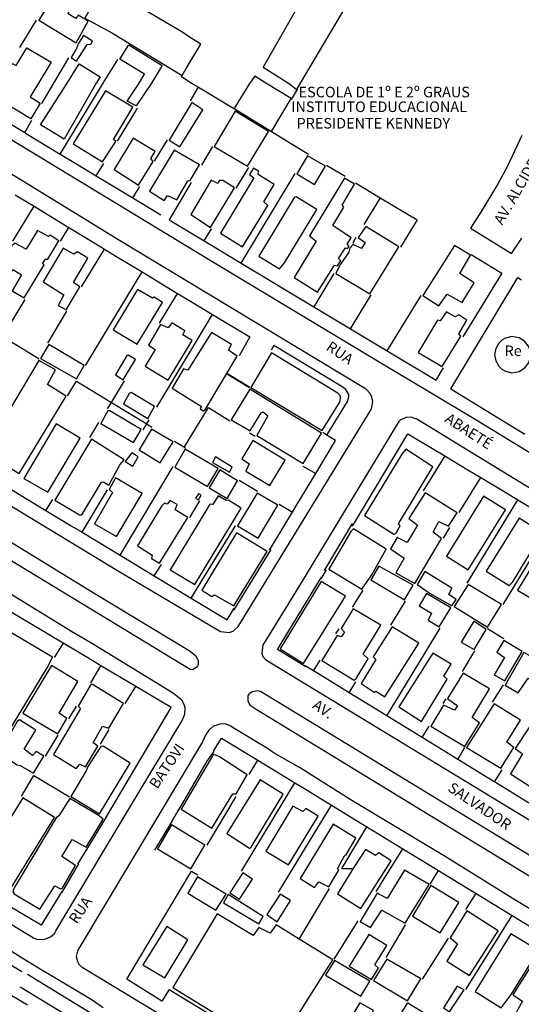
# Model space of a CAD drawing. Units: millimetres. Extents: x 182719 to 7800664, y 539437 to 1685375.
# Drawn here: x 187723 to 187842, y 1680168 to 1680401 of the extents above; entities that cross this region are included whole.
import ezdxf
from ezdxf.enums import TextEntityAlignment as Align

# ---------------------------------------------------------------- set-up
doc = ezdxf.new("R2010")
doc.units = ezdxf.units.MM
doc.header["$LTSCALE"] = 5
doc.header["$MEASUREMENT"] = 0
for name, color, linetype in [('V-CANAL', 111, 'Continuous'), ('V-CANTEIRO', 7, 'Continuous'), ('V-EDIFICACAO', 7, 'Continuous'), ('V-EDIFICACAO_IDENTIFICADA', 2, 'Continuous'), ('V-LOTE', 1, 'Continuous'), ('V-NOME_DOS_LOGRADOUROS', 2, 'Continuous'), ('V-QUADRA', 40, 'Continuous'), ('V-TESTADA', 4, 'Continuous')]:
    doc.layers.add(name, color=color, linetype=linetype)
doc.styles.get("Standard").update_dxf_attribs({"font": 'ARIAL.TTF'})

msp = doc.modelspace()

# ---------------------------------------------------------------- linework, layer by layer
at = {"layer": 'V-CANAL'}
for points in [[(187723.47, 1680175.56), (187614.99, 1680241.41), (187614.1, 1680239.89)], [(187799.58, 1680128.88), (187759.61, 1680153.61), (187724.86, 1680174.88)], [(187723.14, 1680172.03), (187763.99, 1680147.15), (187797.97, 1680126.22)]]:
    msp.add_lwpolyline(points, dxfattribs=at)
at = {"layer": 'V-CANTEIRO'}
for points in [[(187765.05, 1680249.5), (187765.18, 1680249.24), (187765.17, 1680248.46), (187765.17, 1680248.14), (187764.95, 1680247.73), (187763.93, 1680247), (187763.43, 1680247.06), (187763.32, 1680247.07), (187711.82, 1680278.3), (187655.68, 1680312.69), (187655.2, 1680313.18), (187655.05, 1680313.52), (187654.95, 1680313.75), (187655.1, 1680315.27), (187655.11, 1680315.36), (187655.91, 1680316.05), (187656.9, 1680316.26), (187658.27, 1680315.71), (187741.02, 1680264.88), (187763.1, 1680251.58), (187764.59, 1680250.4)], [(187900.81, 1680168.23), (187901.86, 1680167.47), (187902.02, 1680166.03), (187901.7, 1680165.37), (187901.4, 1680164.77), (187900, 1680164.11), (187898.93, 1680164.34), (187898.23, 1680164.77), (187778.89, 1680237.63), (187777.53, 1680238.59), (187777.09, 1680239.45), (187776.99, 1680239.64), (187777.03, 1680240.83), (187777.31, 1680241.32), (187777.4, 1680241.49), (187777.93, 1680241.9), (187778.34, 1680241.96), (187779.34, 1680242.09), (187779.95, 1680241.91), (187900.76, 1680168.26)]]:
    msp.add_lwpolyline(points, close=True, dxfattribs=at)
for points in [[(187742.74, 1680167.05), (187740.14, 1680168.81), (187734.58, 1680172.14), (187729.54, 1680175.16), (187728.09, 1680176.03), (187723.34, 1680178.97), (187715.79, 1680183.65)], [(187719.19, 1680171.1), (187724.83, 1680167.71)]]:
    msp.add_lwpolyline(points, dxfattribs=at)
at = {"layer": 'V-EDIFICACAO'}
for points in [[(187734.44, 1680402.21), (187734.78, 1680403.24), (187730.5, 1680405.59), (187727.5, 1680400.7), (187736.35, 1680395.36), (187739.2, 1680400.46), (187736.84, 1680401.9), (187736.23, 1680401.12), (187734.44, 1680402.21)], [(187736.54, 1680394.13), (187735.14, 1680391.85), (187736.46, 1680390.97), (187738.92, 1680394.97), (187739.79, 1680394.99), (187740.22, 1680395.76), (187738.06, 1680397.1), (187736.82, 1680395.13), (187736.54, 1680394.13)], [(187727.43, 1680385.76), (187725.45, 1680382.57), (187727.81, 1680381.07), (187725.59, 1680377.32), (187716.54, 1680382.78), (187718.41, 1680385.75), (187721.31, 1680390.48), (187722.13, 1680390.01), (187724.69, 1680394.15), (187730.41, 1680390.73)], [(187754.16, 1680385.79), (187750.54, 1680380.44), (187748.41, 1680381.57), (187751.22, 1680385.79), (187752.54, 1680387.96), (187746.68, 1680391.51), (187748.77, 1680394.84), (187756.69, 1680389.95)], [(187741.1, 1680385.78), (187733.51, 1680372.54), (187727.9, 1680375.94), (187734.2, 1680385.77), (187737.08, 1680390.33), (187742.01, 1680387.28)], [(187742.61, 1680367.15), (187745.7, 1680372.02), (187745.21, 1680372.48), (187749.74, 1680380.14), (187743.32, 1680383.97), (187735.63, 1680371.47), (187741.52, 1680367.81)], [(187758.32, 1680372.3), (187760.83, 1680370.72), (187766.31, 1680379.5), (187763.69, 1680381.22), (187758.32, 1680372.3)], [(187773.96, 1680379.16), (187768.98, 1680370.83), (187776.83, 1680366.15), (187781.86, 1680374.39), (187773.96, 1680379.16)], [(187749.81, 1680372.81), (187745.3, 1680365.34), (187751.08, 1680361.68), (187754.53, 1680367.29), (187753.97, 1680367.97), (187755, 1680369.64), (187749.81, 1680372.81)], [(187759.52, 1680369.92), (187753.68, 1680360.27), (187757.14, 1680358.06), (187757.98, 1680359.22), (187760.12, 1680358.16), (187762.79, 1680362.65), (187763.32, 1680362.79), (187765.51, 1680366.47), (187759.52, 1680369.92)], [(187791.04, 1680368.62), (187788.5, 1680364.34), (187792.7, 1680361.83), (187795.29, 1680366.13), (187791.04, 1680368.62)], [(187770.47, 1680350.31), (187775.68, 1680347.11), (187781.7, 1680356.82), (187780.76, 1680357.75), (187783.19, 1680361.83), (187779.39, 1680364.22), (187779.48, 1680364.97), (187778.25, 1680365.67), (187777.36, 1680364.19), (187778.37, 1680363.37), (187770.47, 1680350.31)], [(187763.43, 1680354.72), (187768.08, 1680351.68), (187773.76, 1680361.03), (187771, 1680362.74), (187770.28, 1680362.74), (187769.81, 1680362.09), (187768.26, 1680362.87), (187763.43, 1680354.72)], [(187791.55, 1680349.66), (187793.13, 1680348.44), (187787.87, 1680339.8), (187793.43, 1680336.37), (187797.45, 1680342.77), (187798.16, 1680342.6), (187798.9, 1680343.76), (187798.41, 1680344.29), (187800, 1680346.81), (187800.55, 1680346.66), (187800.87, 1680347.17), (187800.47, 1680347.72), (187801.35, 1680349.22), (187797.01, 1680352.1), (187799.67, 1680356.47), (187799.23, 1680356.92), (187802.14, 1680361.93), (187799.8, 1680363.32), (187791.55, 1680349.66)], [(187788.41, 1680358.92), (187788, 1680358.84), (187779.55, 1680344.87), (187784.47, 1680341.84), (187785.64, 1680343.3), (187793.25, 1680355.87), (187788.41, 1680358.92)], [(187721.81, 1680347.96), (187721.08, 1680347.22), (187711.08, 1680330.97), (187713.65, 1680329.3), (187721.38, 1680341.73), (187723.42, 1680340.45), (187721.24, 1680336.66), (187724.09, 1680335), (187728.75, 1680342.81), (187728.41, 1680343.15), (187729.06, 1680344.14), (187729.61, 1680344.12), (187732.25, 1680348.47), (187730.18, 1680349.86), (187729.84, 1680349.52), (187727.24, 1680350.94), (187724.52, 1680346.48), (187721.81, 1680347.96)], [(187803.85, 1680346.65), (187801.83, 1680347.6), (187801.04, 1680346.72), (187800.81, 1680345.84), (187798.69, 1680342.72), (187797.77, 1680340.74), (187805.81, 1680335.93), (187812.68, 1680347.1), (187804.83, 1680351.92), (187803.01, 1680349.31), (187804.71, 1680348.08), (187803.85, 1680346.65)], [(187733.25, 1680346.75), (187728.51, 1680338.8), (187733.45, 1680335.75), (187732.07, 1680333.23), (187733.96, 1680332.19), (187737.23, 1680337.58), (187735.68, 1680338.61), (187739.13, 1680344.37), (187736.66, 1680345.86), (187735.81, 1680345.3), (187733.25, 1680346.75)], [(187818.34, 1680335.56), (187822.12, 1680333.11), (187824.1, 1680335.86), (187827.59, 1680333.87), (187830.46, 1680338.57), (187827.07, 1680340.74), (187829.57, 1680345.06), (187825.78, 1680347.41), (187818.34, 1680335.56)], [(187745.11, 1680327.44), (187750.81, 1680324.06), (187756.78, 1680333.89), (187754.78, 1680335.16), (187754.39, 1680334.89), (187750.86, 1680337), (187745.11, 1680327.44)], [(187822.4, 1680329.55), (187821.8, 1680329.7), (187817.2, 1680322.06), (187822.88, 1680318.72), (187827.35, 1680325.95), (187826.82, 1680326.46), (187828.77, 1680329.76), (187826.84, 1680331), (187826.01, 1680330.5), (187823.96, 1680331.67), (187822.4, 1680329.55)], [(187756.26, 1680328.69), (187753.49, 1680323.78), (187755, 1680322.79), (187752.63, 1680318.8), (187758.12, 1680315.55), (187763.8, 1680324.88), (187761.61, 1680326.26), (187762.02, 1680327.23), (187758.97, 1680329.06), (187758.12, 1680327.93), (187756.26, 1680328.69)], [(187762.78, 1680317.88), (187761.74, 1680318.17), (187759.05, 1680313.64), (187765.99, 1680309.33), (187765.68, 1680308.73), (187766.45, 1680308.25), (187766.94, 1680308.63), (187774.43, 1680321.24), (187772.38, 1680322.61), (187773.1, 1680323.97), (187768.36, 1680326.84), (187762.78, 1680317.88)], [(187843.82, 1680321.56), (187843.71, 1680322.53), (187843.33, 1680323.55), (187842.43, 1680324.71), (187841.13, 1680325.53), (187839.39, 1680325.83), (187837.84, 1680325.47), (187837.02, 1680325), (187836.26, 1680324.29), (187835.55, 1680323.05), (187835.28, 1680321.56), (187835.55, 1680320.07), (187836.26, 1680318.83), (187837.02, 1680318.12), (187837.84, 1680317.65), (187839.39, 1680317.29), (187841.13, 1680317.59), (187842.43, 1680318.41), (187843.33, 1680319.57), (187843.71, 1680320.59), (187843.82, 1680321.56)], [(187729.86, 1680323.96), (187727.95, 1680320.69), (187736.39, 1680315.81), (187738.27, 1680319), (187729.86, 1680323.96)], [(187782.54, 1680322.02), (187777.65, 1680313.81), (187794.55, 1680303.59), (187798.81, 1680310.44), (187798.87, 1680311.73), (187798.24, 1680312.43), (187782.54, 1680322.02)], [(187727.53, 1680320.18), (187714.61, 1680298.55), (187722.89, 1680293.43), (187733.99, 1680311.75), (187729.56, 1680314.47), (187731.48, 1680317.99), (187727.53, 1680320.18)], [(187748.67, 1680321.46), (187748.32, 1680321.38), (187745.62, 1680316.8), (187747.44, 1680315.62), (187750.4, 1680320.38), (187748.67, 1680321.46)], [(187777.38, 1680313.39), (187773.01, 1680306.17), (187777.47, 1680303.52), (187780.06, 1680307.77), (187780.53, 1680308.05), (187781.7, 1680307.09), (187779.04, 1680302.44), (187790.04, 1680295.78), (187794.4, 1680302.97), (187777.38, 1680313.39)], [(187749.36, 1680312.6), (187748.92, 1680312.37), (187747.52, 1680309.91), (187753.32, 1680306.49), (187754.88, 1680309.28), (187749.36, 1680312.6)], [(187744.32, 1680308.29), (187743.87, 1680308.24), (187742.21, 1680305.25), (187749.93, 1680300.77), (187751.7, 1680303.83), (187744.32, 1680308.29)], [(187723.97, 1680292.27), (187729.63, 1680288.99), (187737.26, 1680301.83), (187731.64, 1680305.2), (187723.97, 1680292.27)], [(187754.2, 1680303.96), (187751.27, 1680299.03), (187756.2, 1680295.94), (187759.26, 1680300.95), (187754.2, 1680303.96)], [(187739.96, 1680301.55), (187731.3, 1680287.14), (187737.12, 1680283.68), (187737.71, 1680283.66), (187742.32, 1680291.39), (187742.82, 1680291.45), (187744.11, 1680290.71), (187746.7, 1680295.48), (187747.7, 1680296.71), (187739.96, 1680301.55)], [(187778.13, 1680301.24), (187775.55, 1680296.9), (187777.26, 1680295.75), (187776.5, 1680294), (187782.18, 1680290.6), (187785.79, 1680296.56), (187778.13, 1680301.24)], [(187762.14, 1680299.2), (187759.65, 1680294.95), (187767.37, 1680290.35), (187769.96, 1680294.63), (187762.14, 1680299.2)], [(187813.36, 1680298.04), (187804.5, 1680283.51), (187811.45, 1680279.08), (187811.92, 1680279.27), (187812.97, 1680281.07), (187812.6, 1680281.54), (187820.68, 1680295.05), (187814.32, 1680299.17), (187813.36, 1680298.04)], [(187747.97, 1680296.25), (187749.77, 1680295.18), (187751.04, 1680297.38), (187749.48, 1680298.37), (187747.97, 1680296.25)], [(187769.3, 1680297.36), (187768.57, 1680296.07), (187772.58, 1680293.73), (187773.26, 1680294.94), (187769.3, 1680297.36)], [(187770.31, 1680294.31), (187767.81, 1680290.07), (187772.08, 1680287.56), (187774.53, 1680291.7), (187770.31, 1680294.31)], [(187745.68, 1680292.43), (187744.16, 1680289.66), (187744.94, 1680288.92), (187740.67, 1680281.57), (187745.87, 1680278.5), (187751.99, 1680288.72), (187745.68, 1680292.43)], [(187757.27, 1680286.42), (187756.54, 1680285.71), (187750.89, 1680276.33), (187754.31, 1680274.15), (187754.15, 1680273.35), (187756.06, 1680272.22), (187762.75, 1680283.05), (187759.78, 1680284.86), (187760.24, 1680286.12), (187758.58, 1680287.07), (187757.85, 1680286.16), (187757.27, 1680286.42)], [(187758.6, 1680270.69), (187764.38, 1680267.15), (187775.35, 1680285.21), (187772.4, 1680287.13), (187771.84, 1680287.08), (187769.94, 1680288.15), (187768.64, 1680286.11), (187767.97, 1680286.21), (187758.6, 1680270.69)], [(187764.57, 1680287.63), (187765.29, 1680287.24), (187765.89, 1680288.28), (187765.31, 1680288.66), (187764.57, 1680287.63)], [(187774.5, 1680281.04), (187779.37, 1680278.16), (187784.02, 1680285.93), (187779.12, 1680288.79), (187774.5, 1680281.04)], [(187814.98, 1680282.81), (187817.09, 1680281.25), (187814.63, 1680277.11), (187812.29, 1680278.28), (187810.66, 1680275.63), (187813.92, 1680273.39), (187811.96, 1680269.97), (187816.42, 1680267.45), (187822.74, 1680278.07), (187820.78, 1680279.58), (187822.12, 1680282.05), (187824.43, 1680280.99), (187826.43, 1680284.16), (187818.87, 1680288.88), (187814.98, 1680282.81)], [(187823.96, 1680273.89), (187829.05, 1680270.64), (187837.88, 1680284.83), (187832.69, 1680288.09), (187823.96, 1680273.89)], [(187833.29, 1680270.37), (187838.75, 1680266.96), (187839.57, 1680267.79), (187846.64, 1680279.43), (187841.14, 1680282.88), (187833.29, 1680270.37)], [(187801.93, 1680280.32), (187801.3, 1680279.71), (187796.12, 1680270.84), (187803.91, 1680266.1), (187806.24, 1680269.43), (187809.63, 1680275.55), (187801.93, 1680280.32)], [(187766.03, 1680265.81), (187768.45, 1680264.35), (187769.06, 1680264.76), (187773.64, 1680262.13), (187781.48, 1680275.01), (187774.27, 1680279.39), (187766.03, 1680265.81)], [(187840.69, 1680265.82), (187846.13, 1680262.58), (187853.66, 1680274.88), (187848.18, 1680278.12), (187840.69, 1680265.82)], [(187807.96, 1680271.52), (187806.06, 1680268.29), (187813.97, 1680263.53), (187816.05, 1680267.04), (187807.96, 1680271.52)], [(187818.8, 1680270.22), (187816.98, 1680267.21), (187820.03, 1680265.08), (187825.21, 1680262.13), (187826.17, 1680263.66), (187824.47, 1680264.84), (187825.22, 1680266.28), (187818.8, 1680270.22)], [(187794.32, 1680267.9), (187784.6, 1680251.96), (187790.12, 1680248.51), (187800.05, 1680264.45), (187794.32, 1680267.9)], [(187829.05, 1680267.15), (187825.7, 1680261.96), (187833.65, 1680257.05), (187836.96, 1680262.46), (187829.05, 1680267.15)], [(187819.23, 1680265.07), (187817.48, 1680262.15), (187820.36, 1680260.38), (187819.55, 1680258.74), (187822.19, 1680257.18), (187824.96, 1680261.65), (187819.23, 1680265.07)], [(187801.87, 1680261.39), (187799.01, 1680256.75), (187799.82, 1680255.94), (187799.05, 1680254.8), (187798.03, 1680255.11), (187794.41, 1680249.23), (187802.09, 1680244.58), (187802.59, 1680244.96), (187805.41, 1680249.59), (187804.19, 1680250.73), (187808.4, 1680257.59), (187801.87, 1680261.39)], [(187695.12, 1680227.67), (187711.55, 1680217.82), (187729.74, 1680247.88), (187730.72, 1680250), (187714.28, 1680259.72), (187695.12, 1680227.67)], [(187806.6, 1680250.08), (187807.25, 1680249.4), (187803.77, 1680243.73), (187806.8, 1680241.72), (187807.21, 1680241.93), (187809.37, 1680240.64), (187817.35, 1680253.34), (187811.05, 1680257.17), (187806.6, 1680250.08)], [(187827.39, 1680253.57), (187830.43, 1680251.78), (187833.34, 1680256.57), (187830.35, 1680258.47), (187827.39, 1680253.57)], [(187837.46, 1680253.9), (187835.8, 1680251.16), (187837.66, 1680249.89), (187835.2, 1680245.82), (187837.68, 1680244.36), (187841.85, 1680251.3), (187837.46, 1680253.9)], [(187812.66, 1680238.21), (187818, 1680234.8), (187824.11, 1680244.78), (187823.26, 1680245.48), (187825, 1680248.32), (187820.7, 1680250.95), (187812.66, 1680238.21)], [(187842.21, 1680251.13), (187837.8, 1680243.38), (187840.86, 1680241.56), (187843.21, 1680245.01), (187845.03, 1680243.86), (187844.75, 1680243.02), (187847.5, 1680241.5), (187850.42, 1680246.41), (187842.21, 1680251.13)], [(187723.72, 1680236.78), (187731.98, 1680231.88), (187734.12, 1680235.44), (187732.29, 1680236.78), (187736.78, 1680244.22), (187730.49, 1680248.03), (187723.72, 1680236.78)], [(187823.23, 1680238.6), (187820.25, 1680233.64), (187828.26, 1680228.83), (187831.69, 1680234.42), (187829.99, 1680235.73), (187834.11, 1680242.53), (187827.9, 1680246.19), (187824.18, 1680240.18), (187826.49, 1680238.48), (187825.82, 1680237.47), (187823.23, 1680238.6)], [(187739.84, 1680243.49), (187736.79, 1680238.39), (187737.39, 1680237.87), (187730.95, 1680226.99), (187736.36, 1680223.66), (187737.25, 1680224.67), (187738.59, 1680224.07), (187741.51, 1680228.96), (187740.34, 1680229.73), (187742.6, 1680233.68), (187744.05, 1680233.21), (187747.55, 1680239.06), (187740.21, 1680243.52), (187739.84, 1680243.49)], [(187846.08, 1680235.57), (187847.79, 1680234.28), (187846.52, 1680232.17), (187846.08, 1680232.07), (187843.52, 1680233.52), (187840.15, 1680228.37), (187841.92, 1680227.12), (187839.07, 1680222.35), (187844.85, 1680218.68), (187845.31, 1680218.99), (187850.24, 1680226.98), (187850.67, 1680226.83), (187852.49, 1680229.7), (187851.86, 1680230.47), (187857.12, 1680238.83), (187850.7, 1680242.79), (187846.08, 1680235.57)], [(187835.19, 1680238.92), (187828.66, 1680228.58), (187836.79, 1680223.69), (187839.82, 1680228.64), (187838.21, 1680229.86), (187841.41, 1680235.11), (187835.19, 1680238.92)], [(187722.42, 1680234.75), (187718.04, 1680227.25), (187722.38, 1680224.52), (187723.14, 1680224.38), (187726.28, 1680222.58), (187728.69, 1680226.6), (187726.91, 1680227.68), (187726.04, 1680226.71), (187724.07, 1680228.22), (187726.79, 1680232.75), (187722.95, 1680235.14), (187722.42, 1680234.75)], [(187742.16, 1680228.85), (187739.08, 1680224.13), (187738.75, 1680223.12), (187735.1, 1680217.05), (187741.85, 1680212.93), (187749.13, 1680224.91), (187742.72, 1680228.92), (187742.16, 1680228.85)], [(187768.82, 1680227.01), (187761.14, 1680214.03), (187768.43, 1680209.53), (187773.4, 1680217.62), (187774.15, 1680217.66), (187776.81, 1680222.14), (187770.24, 1680226.38), (187768.82, 1680227.01)], [(187771.97, 1680208.25), (187777.33, 1680204.84), (187777.7, 1680205.03), (187785.26, 1680217.57), (187779.88, 1680220.95), (187771.97, 1680208.25)], [(187713.43, 1680200.06), (187721, 1680195.38), (187731.23, 1680212.05), (187723.73, 1680216.7), (187713.43, 1680200.06)], [(187721.69, 1680195.42), (187721.37, 1680194.47), (187721.65, 1680194.01), (187727.79, 1680190.36), (187731.3, 1680195.88), (187732.67, 1680195.19), (187733.04, 1680195.28), (187736.21, 1680200.68), (187732.92, 1680202.85), (187735.44, 1680206.86), (187738.72, 1680205), (187742.72, 1680211.66), (187741.54, 1680212.64), (187734.84, 1680216.57), (187732.28, 1680212.42), (187731.62, 1680211.97), (187721.69, 1680195.42)], [(187781.23, 1680204.12), (187786.54, 1680200.89), (187793.57, 1680212.38), (187790.65, 1680214.22), (187789.94, 1680213.44), (187787.59, 1680214.73), (187781.23, 1680204.12)], [(187758.89, 1680210.29), (187755.62, 1680204.66), (187763.5, 1680199.9), (187766.81, 1680205.49), (187758.89, 1680210.29)], [(187798.3, 1680199.37), (187798.44, 1680199.61), (187798.12, 1680199.92), (187798.33, 1680200.22), (187799.77, 1680203.01), (187800.3, 1680203.41), (187802.52, 1680207.15), (187797.16, 1680210.48), (187789.3, 1680197.65), (187792.72, 1680195.5), (187793.73, 1680196.8), (187796.08, 1680195.63)], [(187801.96, 1680200.13), (187798.12, 1680193.96), (187803.69, 1680190.49), (187810.81, 1680201.82), (187807.92, 1680203.68), (187807.15, 1680203.09), (187804.78, 1680204.45), (187801.96, 1680200.13)], [(187772.7, 1680194.22), (187774.95, 1680192.71), (187778.02, 1680197.47), (187775.76, 1680198.95), (187772.7, 1680194.22)], [(187814.03, 1680199.62), (187809.86, 1680192.93), (187807.52, 1680194.13), (187803.53, 1680187.47), (187805.98, 1680186.05), (187808.62, 1680190.1), (187814.14, 1680187.03), (187819.79, 1680196.19), (187814.03, 1680199.62)], [(187765.01, 1680198.02), (187762.79, 1680194.15), (187769.34, 1680190.17), (187771.8, 1680193.93), (187765.01, 1680198.02)], [(187772.28, 1680193.81), (187771.16, 1680191.83), (187779.53, 1680186.88), (187780.53, 1680188.6), (187772.28, 1680193.81)], [(187784.57, 1680193.95), (187781.42, 1680189.13), (187783.9, 1680187.38), (187787.03, 1680192.39), (187784.57, 1680193.95)], [(187820.25, 1680195.94), (187815.86, 1680188.71), (187822.45, 1680184.74), (187826.87, 1680191.94), (187820.25, 1680195.94)], [(187789.09, 1680183.31), (187783.68, 1680186.68), (187782.23, 1680184.71), (187779.58, 1680186.07), (187778.23, 1680184.14), (187769.68, 1680189.27), (187759.17, 1680171.84), (187783.47, 1680156.94), (187797.03, 1680178.36)], [(187828.72, 1680189.94), (187824.78, 1680183.58), (187826.52, 1680182.14), (187824.02, 1680178.06), (187829.39, 1680174.65), (187836.14, 1680185.26), (187828.72, 1680189.94)], [(187752.13, 1680177.22), (187757.3, 1680174.14), (187762.78, 1680183.12), (187757.78, 1680186.23), (187752.13, 1680177.22)], [(187839.16, 1680184.57), (187830.69, 1680170.89), (187836.86, 1680167.03), (187839.28, 1680170.27), (187845.69, 1680180.62), (187839.16, 1680184.57)], [(187800.88, 1680176.85), (187806.21, 1680173.73), (187807.86, 1680176.41), (187806.98, 1680177.2), (187809.79, 1680181.81), (187805.57, 1680184.35), (187800.88, 1680176.85)], [(187845.99, 1680180.29), (187839.64, 1680170.12), (187841.88, 1680168.64), (187840.44, 1680166.08), (187843.76, 1680163.94), (187840.6, 1680158.79), (187834.76, 1680162.23), (187832.09, 1680157.97), (187840.08, 1680153.03), (187854.23, 1680175.36), (187845.99, 1680180.29)], [(187797.46, 1680178.2), (187795.33, 1680174.78), (187803.67, 1680169.76), (187805.79, 1680173.37), (187797.46, 1680178.2)], [(187809.83, 1680178.57), (187806.63, 1680173.49), (187814.69, 1680168.71), (187817.89, 1680173.86), (187809.83, 1680178.57)], [(187826.44, 1680172.16), (187823.23, 1680167.04), (187824.67, 1680166.05), (187828.08, 1680171.29), (187826.44, 1680172.16)], [(187800.18, 1680162.88), (187801.19, 1680162.05), (187800.09, 1680160.21), (187801.25, 1680159.32), (187795.36, 1680149.87), (187800.67, 1680146.53), (187808.33, 1680158.56), (187803.87, 1680161.46), (187806.65, 1680166.38), (187803.46, 1680168.23), (187800.18, 1680162.88)]]:
    msp.add_lwpolyline(points, close=True, dxfattribs=at)
at = {"layer": 'V-EDIFICACAO_IDENTIFICADA'}
for points in [[(187761.4, 1680387.6), (187762.33, 1680389.25), (187762.33, 1680389.25), (187765.83, 1680395.04), (187762.92, 1680396.8), (187761.61, 1680397.8), (187742.85, 1680408.88), (187738.42, 1680401.21), (187744.96, 1680397.61), (187761.4, 1680387.6)], [(187782.56, 1680374.39), (187787.2, 1680382.18), (187781.23, 1680385.82), (187781.23, 1680385.82), (187778.56, 1680387.47), (187777.33, 1680385.74), (187777.33, 1680385.74), (187773.75, 1680379.83), (187782.56, 1680374.39)]]:
    msp.add_lwpolyline(points, close=True, dxfattribs=at)
msp.add_lwpolyline([(187788.17, 1680402.79), (187780.55, 1680389.61), (187786.57, 1680385.83), (187786.57, 1680385.83), (187788.55, 1680384.33), (187789.38, 1680385.83), (187789.38, 1680385.83), (187803.21, 1680409.1)], dxfattribs=at)
at = {"layer": 'V-LOTE'}
for points in [[(187723.01, 1680394.25), (187727, 1680400.72)], [(187731.06, 1680385.77), (187734.63, 1680391.76)], [(187742.77, 1680385.78), (187746.2, 1680391.43)], [(187761.16, 1680387.41), (187763.66, 1680385.8)], [(187728.22, 1680381.02), (187731.06, 1680385.77)], [(187732.58, 1680369.02), (187742.77, 1680385.78)], [(187763.66, 1680385.8), (187765.3, 1680384.81)], [(187763.35, 1680381.59), (187765.3, 1680384.81)], [(187765.3, 1680384.81), (187773.78, 1680379.71)], [(187787.27, 1680381.92), (187788.78, 1680384.49)], [(187714.42, 1680379.99), (187724.17, 1680374.1)], [(187746.1, 1680372.04), (187750.88, 1680379.89)], [(187724.17, 1680374.1), (187725.85, 1680377.01)], [(187724.17, 1680374.1), (187724.35, 1680373.99)], [(187724.35, 1680373.99), (187732.58, 1680369.02)], [(187782.52, 1680374.33), (187791.27, 1680369.03)], [(187754.86, 1680367.3), (187757.94, 1680372.38)], [(187732.58, 1680369.02), (187736.3, 1680366.77)], [(187768.61, 1680370.82), (187765.97, 1680366.42)], [(187736.3, 1680366.77), (187741.1, 1680363.86)], [(187741.1, 1680363.86), (187742.88, 1680366.79)], [(187795.55, 1680366.41), (187799.96, 1680363.78)], [(187741.1, 1680363.86), (187749.74, 1680358.64)], [(187774.15, 1680360.92), (187777.16, 1680365.83)], [(187775.36, 1680343.21), (187788.1, 1680364.45)], [(187763.56, 1680362.27), (187758.31, 1680353.45)], [(187802.41, 1680362.24), (187808.27, 1680358.7)], [(187721.95, 1680359.4), (187726.4, 1680356.68)], [(187749.74, 1680358.64), (187751.4, 1680361.37)], [(187749.74, 1680358.64), (187756.36, 1680354.64)], [(187808.27, 1680358.7), (187804.39, 1680352.35)], [(187808.27, 1680358.7), (187816.95, 1680353.46), (187813.04, 1680347.02)], [(187721.37, 1680348.38), (187726.4, 1680356.68)], [(187726.4, 1680356.68), (187731.79, 1680353.39)], [(187731.79, 1680353.39), (187734.64, 1680351.65)], [(187758.31, 1680353.45), (187766.61, 1680348.46)], [(187732.64, 1680348.44), (187734.64, 1680351.65)], [(187734.64, 1680351.65), (187742.55, 1680346.81)], [(187766.61, 1680348.46), (187768.39, 1680351.36)], [(187766.61, 1680348.46), (187770.94, 1680345.86)], [(187801.77, 1680347.95), (187802.58, 1680349.37)], [(187737.59, 1680337.63), (187743.04, 1680346.51)], [(187742.55, 1680346.81), (187743.04, 1680346.51)], [(187743.04, 1680346.51), (187746.11, 1680344.66)], [(187770.94, 1680345.86), (187775.36, 1680343.21)], [(187829.79, 1680345.26), (187836.99, 1680340.82), (187827.79, 1680325.81)], [(187746.11, 1680344.66), (187751.94, 1680341.14)], [(187775.36, 1680343.21), (187792.55, 1680332.88)], [(187738.59, 1680318.99), (187751.94, 1680341.13)], [(187751.94, 1680341.13), (187751.94, 1680341.14)], [(187751.94, 1680341.14), (187760.35, 1680336.05)], [(187797.29, 1680340.75), (187792.55, 1680332.88)], [(187824.91, 1680313.46), (187840.8, 1680339.78), (187841.66, 1680339.26)], [(187756.04, 1680329.02), (187760.35, 1680336.05)], [(187760.35, 1680336.05), (187762.59, 1680334.69)], [(187719, 1680325.82), (187724.28, 1680334.63)], [(187762.59, 1680334.69), (187768.56, 1680331.08)], [(187801.21, 1680327.68), (187806.11, 1680335.68)], [(187809.92, 1680322.45), (187817.9, 1680335.56)], [(187729.64, 1680324.28), (187734.13, 1680331.85)], [(187792.55, 1680332.88), (187801.21, 1680327.68)], [(187755.41, 1680309.15), (187768.56, 1680331.08)], [(187768.56, 1680331.08), (187777.4, 1680325.74)], [(187801.21, 1680327.68), (187809.92, 1680322.45)], [(187719, 1680325.82), (187727.63, 1680320.59)], [(187777.4, 1680325.74), (187774.88, 1680321.3)], [(187795.63, 1680302.55), (187800.54, 1680310.49), (187800.85, 1680311.61), (187800.79, 1680312.15), (187800.12, 1680313.29), (187799.04, 1680314.1), (187783.13, 1680323.73), (187782.45, 1680322.6)], [(187809.92, 1680322.44), (187809.92, 1680322.45)], [(187809.92, 1680322.45), (187821.46, 1680315.51)], [(187821.46, 1680315.51), (187823.24, 1680318.45)], [(187734.32, 1680311.84), (187736.43, 1680315.27)], [(187736.43, 1680315.27), (187744.69, 1680310.24)], [(187744.69, 1680310.24), (187747.79, 1680315.34)], [(187772.1, 1680316.91), (187777.33, 1680313.77)], [(187824.91, 1680313.46), (187842.48, 1680302.75)], [(187743.79, 1680308.75), (187744.69, 1680310.24)], [(187744.69, 1680310.24), (187753.02, 1680305.16)], [(187761.99, 1680299.76), (187767.64, 1680309.06)], [(187767.64, 1680309.06), (187772.72, 1680305.93)], [(187753.02, 1680305.16), (187753.62, 1680306.13)], [(187739.58, 1680301.96), (187741.74, 1680305.52)], [(187752.19, 1680303.81), (187753.02, 1680305.16)], [(187753.02, 1680305.16), (187754.25, 1680304.41)], [(187759.6, 1680301.13), (187762.24, 1680299.52)], [(187777.32, 1680303.09), (187778.65, 1680302.24)], [(187792.99, 1680293.42), (187797.71, 1680301.23)], [(187795.63, 1680302.55), (187794.69, 1680303.15)], [(187797.71, 1680301.23), (187795.63, 1680302.55)], [(187801.66, 1680280.98), (187814.8, 1680302.83)], [(187814.8, 1680302.83), (187823.53, 1680297.59)], [(187823.53, 1680297.59), (187818.43, 1680289.31)], [(187823.53, 1680297.59), (187829, 1680294.3)], [(187746.77, 1680274.09), (187759.27, 1680295.11)], [(187789.96, 1680295.2), (187792.99, 1680293.42)], [(187829, 1680294.3), (187832.04, 1680292.47)], [(187774.89, 1680291.83), (187779.25, 1680289.28)], [(187788.38, 1680285.77), (187792.99, 1680293.42)], [(187826.89, 1680284.23), (187832.04, 1680292.47)], [(187832.04, 1680292.47), (187836.89, 1680289.56)], [(187721.12, 1680289.55), (187729.21, 1680284.67)], [(187737.74, 1680279.53), (187743.73, 1680289.55)], [(187836.89, 1680289.56), (187840.82, 1680287.2)], [(187729.21, 1680284.67), (187730.81, 1680287.29)], [(187828.84, 1680267.48), (187840.82, 1680287.2)], [(187840.82, 1680287.2), (187844.18, 1680285.18)], [(187729.21, 1680284.67), (187735.19, 1680281.07)], [(187763.2, 1680283.05), (187765.58, 1680286.95)], [(187784.36, 1680286.18), (187787.48, 1680284.29)], [(187787.48, 1680284.29), (187788.38, 1680285.77)], [(187782.05, 1680275.3), (187787.48, 1680284.29)], [(187735.19, 1680281.07), (187737.74, 1680279.53)], [(187763.58, 1680263.95), (187774, 1680281.1)], [(187823.23, 1680278.13), (187824.73, 1680280.68)], [(187837.35, 1680262.47), (187849.3, 1680282.1)], [(187737.74, 1680279.53), (187746.77, 1680274.09)], [(187746.77, 1680274.09), (187754.79, 1680269.25)], [(187754.79, 1680269.25), (187756.49, 1680271.92)], [(187754.79, 1680269.25), (187763.58, 1680263.95)], [(187794.28, 1680268.54), (187795.51, 1680270.65)], [(187763.58, 1680263.95), (187772.07, 1680258.83)], [(187801.72, 1680261.83), (187804.23, 1680265.81)], [(187733.24, 1680253.32), (187718.83, 1680261.93)], [(187772.07, 1680258.83), (187773.75, 1680261.56)], [(187810.72, 1680257.6), (187814.22, 1680263.26)], [(187797.79, 1680255.5), (187798.57, 1680256.71)], [(187809.79, 1680236.12), (187822.4, 1680256.87)], [(187833.64, 1680256.78), (187837.51, 1680254.37)], [(187733.24, 1680253.32), (187731.15, 1680249.91)], [(187738.68, 1680250.07), (187733.24, 1680253.32)], [(187742.21, 1680247.97), (187738.68, 1680250.07)], [(187827.73, 1680246.61), (187830.66, 1680251.45)], [(187739.8, 1680243.91), (187742.21, 1680247.97)], [(187750.49, 1680243.02), (187742.21, 1680247.97)], [(187792.47, 1680246.74), (187790.37, 1680248.03)], [(187792.47, 1680246.74), (187794.01, 1680249.26)], [(187794.68, 1680245.38), (187792.47, 1680246.74)], [(187800.87, 1680241.59), (187794.68, 1680245.38)], [(187747.94, 1680239.06), (187750.49, 1680243.02)], [(187758.79, 1680238.06), (187750.49, 1680243.02)], [(187800.87, 1680241.59), (187802.5, 1680244.19)], [(187834.81, 1680239.32), (187837.41, 1680243.47)], [(187809.79, 1680236.12), (187800.87, 1680241.59)], [(187734.63, 1680235.4), (187736.43, 1680238.42)], [(187823.1, 1680239.03), (187823.82, 1680240.16)], [(187743.35, 1680211.98), (187758.79, 1680238.06)], [(187818.16, 1680230.98), (187809.79, 1680236.12)], [(187809.79, 1680236.11), (187809.79, 1680236.12)], [(187818.16, 1680230.98), (187819.86, 1680233.66)], [(187729.13, 1680226.53), (187732.13, 1680231.57)], [(187742.14, 1680229.42), (187744.18, 1680232.9)], [(187768.85, 1680227.72), (187770.72, 1680230.85)], [(187770.72, 1680230.85), (187779.28, 1680225.62)], [(187822.27, 1680228.45), (187818.16, 1680230.98)], [(187826.62, 1680225.78), (187822.27, 1680228.45)], [(187826.62, 1680225.78), (187828.29, 1680228.59)], [(187777.26, 1680222.22), (187779.28, 1680225.62)], [(187779.28, 1680225.62), (187785.01, 1680222.13)], [(187834.98, 1680220.65), (187826.62, 1680225.78)], [(187723.45, 1680217.13), (187726.37, 1680222)], [(187726.37, 1680222), (187734.77, 1680216.96)], [(187785.01, 1680222.13), (187788.08, 1680220.25)], [(187835.28, 1680220.47), (187837.05, 1680223.36)], [(187775.44, 1680199.37), (187788.08, 1680220.25)], [(187788.08, 1680220.25), (187790.31, 1680218.89)], [(187835.28, 1680220.47), (187834.98, 1680220.65)], [(187843.94, 1680215.16), (187835.28, 1680220.47)], [(187790.31, 1680218.89), (187796.75, 1680214.95)], [(187767.3, 1680205.54), (187774.19, 1680217.05)], [(187784.23, 1680194.41), (187796.75, 1680214.95)], [(187796.75, 1680214.95), (187805.09, 1680209.86)], [(187758.9, 1680210.98), (187760.57, 1680213.77)], [(187799.16, 1680199.98), (187805.09, 1680209.86)], [(187805.09, 1680209.86), (187806.67, 1680208.9)], [(187806.67, 1680208.9), (187813.63, 1680204.65)], [(187736.77, 1680201), (187738.8, 1680204.43)], [(187807.29, 1680194.52), (187813.63, 1680204.65)], [(187813.63, 1680204.65), (187822.03, 1680199.52)], [(187748.32, 1680173.82), (187763.62, 1680199.36)], [(187763.62, 1680199.36), (187765.1, 1680198.48)], [(187799.16, 1680199.98), (187801.62, 1680199.96)], [(187820.05, 1680196.25), (187822.03, 1680199.52)], [(187822.03, 1680199.52), (187826.92, 1680196.53)], [(187826.92, 1680196.53), (187830.91, 1680194.09)], [(187732.99, 1680194.53), (187728.07, 1680186.6)], [(187789.09, 1680183.31), (187796.23, 1680195.27)], [(187828.51, 1680190.32), (187830.91, 1680194.09)], [(187830.91, 1680194.09), (187839.46, 1680188.87)], [(187728.07, 1680186.6), (187719.32, 1680191.82)], [(187797.38, 1680178.56), (187803.02, 1680187.6)], [(187828.47, 1680171.39), (187839.46, 1680188.87)], [(187839.46, 1680188.87), (187847.88, 1680183.73)], [(187809.63, 1680178.91), (187814.25, 1680186.66)], [(187818.27, 1680173.84), (187824.41, 1680183.54)], [(187756.61, 1680168.63), (187748.32, 1680173.82)], [(187758.32, 1680171.36), (187756.61, 1680168.63)], [(187808.75, 1680158.65), (187814.79, 1680168.2)], [(187814.79, 1680168.2), (187820.04, 1680164.97)]]:
    msp.add_lwpolyline(points, dxfattribs=at)
at = {"layer": 'V-QUADRA'}
for points in [[(187889.28, 1680270.53), (187829.89, 1680306.7), (187819.89, 1680312.7), (187808.82, 1680319.33), (187767.61, 1680344.04), (187689.18, 1680391.6), (187689.18, 1680391.6), (187638.14, 1680423.13), (187636.78, 1680423.84), (187621.68, 1680433.32), (187611.31, 1680439.39), (187605.2, 1680443.24), (187596.31, 1680448.49)], [(187660.17, 1680322.64), (187746.16, 1680270.51), (187746.16, 1680270.51), (187770.1, 1680256.26), (187770.1, 1680256.26), (187770.46, 1680256.05), (187772.57, 1680255.81), (187773.59, 1680256.22), (187774.56, 1680257.13), (187774.56, 1680257.13), (187774.66, 1680257.22), (187774.66, 1680257.22), (187775.44, 1680258.54), (187775.44, 1680258.54), (187806.13, 1680308.61), (187806.16, 1680308.75), (187806.16, 1680308.75), (187806.49, 1680310.44), (187806.28, 1680311.48), (187805.85, 1680312.39), (187804.93, 1680313.36), (187804.73, 1680313.48), (187804.73, 1680313.48), (187746.63, 1680348.59), (187694.65, 1680380.4)], [(187841.75, 1680373.39), (187838.28, 1680366.03), (187835.88, 1680361.63), (187831.9, 1680355.04), (187829.56, 1680351.51), (187834.46, 1680348.48), (187839.31, 1680345.49), (187841.7, 1680349.09)], [(187887.11, 1680263.29), (187816.88, 1680306.27), (187816.33, 1680306.48), (187815.62, 1680306.75), (187814.41, 1680306.72), (187813.06, 1680306.17), (187812.63, 1680305.76), (187812.01, 1680304.74), (187788.94, 1680266.58), (187780.71, 1680253.24), (187780.52, 1680252.94), (187780.23, 1680250.97), (187780.51, 1680250.17), (187781.12, 1680249.43), (187782.36, 1680248.68), (187859.74, 1680201.61)], [(187680.59, 1680211.31), (187726.24, 1680183.6), (187726.41, 1680183.53), (187726.41, 1680183.53), (187727.07, 1680183.25), (187728.4, 1680183.19), (187729.17, 1680183.33), (187730.24, 1680183.81), (187731.32, 1680184.67), (187731.32, 1680184.67), (187731.41, 1680184.91), (187731.41, 1680184.91), (187731.55, 1680185.28), (187731.55, 1680185.28), (187751.52, 1680218.51), (187751.52, 1680218.51), (187761.33, 1680234.88), (187761.87, 1680236.12), (187761.87, 1680236.12), (187762.04, 1680236.51), (187762.12, 1680238.07), (187761.84, 1680238.98), (187761.35, 1680239.82), (187759.84, 1680241.02), (187759.84, 1680241.02), (187759.4, 1680241.37), (187757.68, 1680242.41), (187757.68, 1680242.41), (187739.85, 1680253.4), (187735.11, 1680256.15), (187714.92, 1680268.52)], [(187892.65, 1680160.74), (187839.48, 1680192.95), (187823.64, 1680202.8), (187801.15, 1680216.3), (187789.17, 1680223.86), (187783.19, 1680227.26), (187781.62, 1680228.38), (187773.49, 1680233.31), (187773.49, 1680233.31), (187772.92, 1680233.66), (187771.78, 1680234.15), (187770.56, 1680234.22), (187768.66, 1680233.59), (187767.73, 1680232.74), (187767.57, 1680232.51), (187767.57, 1680232.51), (187767, 1680231.7), (187766.22, 1680229.98), (187737.22, 1680181.44), (187737.22, 1680181.44), (187736.64, 1680180.47), (187736.37, 1680179.15), (187736.67, 1680177.96), (187736.98, 1680177.39), (187737.67, 1680176.68), (187737.74, 1680176.61), (187776.27, 1680153.36)]]:
    msp.add_lwpolyline(points, dxfattribs=at)
at = {"layer": 'V-TESTADA'}
for points in [[(187714.42, 1680379.99), (187724.17, 1680374.1)], [(187724.17, 1680374.1), (187724.35, 1680373.99)], [(187724.35, 1680373.99), (187732.58, 1680369.02)], [(187732.58, 1680369.02), (187736.3, 1680366.77)], [(187736.3, 1680366.77), (187741.1, 1680363.86)], [(187741.1, 1680363.86), (187749.74, 1680358.64)], [(187721.95, 1680359.4), (187726.4, 1680356.68)], [(187749.74, 1680358.64), (187756.36, 1680354.64)], [(187726.4, 1680356.68), (187731.79, 1680353.39)], [(187731.79, 1680353.39), (187734.64, 1680351.65)], [(187758.31, 1680353.45), (187766.61, 1680348.46)], [(187734.64, 1680351.65), (187742.55, 1680346.81)], [(187766.61, 1680348.46), (187770.94, 1680345.86)], [(187742.55, 1680346.81), (187743.04, 1680346.51)], [(187743.04, 1680346.51), (187746.11, 1680344.66)], [(187770.94, 1680345.86), (187775.36, 1680343.21)], [(187746.11, 1680344.66), (187751.94, 1680341.13)], [(187775.36, 1680343.21), (187792.55, 1680332.88)], [(187751.94, 1680341.13), (187760.35, 1680336.05)], [(187760.35, 1680336.05), (187762.59, 1680334.69)], [(187762.59, 1680334.69), (187768.56, 1680331.08)], [(187792.55, 1680332.88), (187801.21, 1680327.68)], [(187768.56, 1680331.08), (187777.4, 1680325.74)], [(187801.21, 1680327.68), (187809.92, 1680322.44)], [(187795.63, 1680302.55), (187800.54, 1680310.49), (187800.85, 1680311.61), (187800.79, 1680312.15), (187800.12, 1680313.29), (187799.04, 1680314.1), (187783.13, 1680323.73), (187782.45, 1680322.6)], [(187809.92, 1680322.44), (187821.46, 1680315.51)], [(187772.15, 1680317.11), (187777.42, 1680313.85)], [(187824.91, 1680313.46), (187842.48, 1680302.75)], [(187792.99, 1680293.42), (187797.71, 1680301.23)], [(187801.66, 1680280.98), (187814.8, 1680302.83)], [(187814.8, 1680302.83), (187823.53, 1680297.59)], [(187823.53, 1680297.59), (187829, 1680294.3)], [(187829, 1680294.3), (187832.04, 1680292.47)], [(187788.38, 1680285.77), (187792.99, 1680293.42)], [(187832.04, 1680292.47), (187836.89, 1680289.56)], [(187721.12, 1680289.55), (187729.21, 1680284.67)], [(187836.89, 1680289.56), (187840.82, 1680287.2)], [(187840.82, 1680287.2), (187844.18, 1680285.18)], [(187729.21, 1680284.67), (187735.19, 1680281.07)], [(187787.48, 1680284.29), (187788.38, 1680285.77)], [(187782.05, 1680275.3), (187787.48, 1680284.29)], [(187735.19, 1680281.07), (187737.74, 1680279.53)], [(187795.06, 1680270.53), (187801.73, 1680281.61)], [(187737.74, 1680279.53), (187746.77, 1680274.09)], [(187773.73, 1680261.16), (187782.48, 1680275.5)], [(187746.77, 1680274.09), (187754.79, 1680269.25)], [(187754.79, 1680269.25), (187763.58, 1680263.95)], [(187783.99, 1680251.81), (187794.37, 1680268.93)], [(187794.28, 1680268.54), (187795.51, 1680270.65)], [(187763.58, 1680263.95), (187772.07, 1680258.83)], [(187733.24, 1680253.32), (187718.83, 1680261.93)], [(187772.07, 1680258.83), (187773.75, 1680261.56)], [(187738.68, 1680250.07), (187733.24, 1680253.32)], [(187742.21, 1680247.97), (187738.68, 1680250.07)], [(187790.63, 1680247.72), (187783.99, 1680251.81)], [(187750.49, 1680243.02), (187742.21, 1680247.97)], [(187792.47, 1680246.74), (187790.37, 1680248.03)], [(187794.68, 1680245.38), (187792.47, 1680246.74)], [(187800.87, 1680241.59), (187794.68, 1680245.38)], [(187758.79, 1680238.06), (187750.49, 1680243.02)], [(187809.79, 1680236.11), (187800.87, 1680241.59)], [(187743.35, 1680211.98), (187758.79, 1680238.06)], [(187818.16, 1680230.98), (187809.79, 1680236.11)], [(187768.85, 1680227.72), (187770.72, 1680230.85)], [(187770.72, 1680230.85), (187779.28, 1680225.62)], [(187822.27, 1680228.45), (187818.16, 1680230.98)], [(187768.89, 1680227.73), (187767.28, 1680225.36), (187760.45, 1680213.69)], [(187826.62, 1680225.78), (187822.27, 1680228.45)], [(187779.28, 1680225.62), (187785.01, 1680222.13)], [(187834.98, 1680220.65), (187826.62, 1680225.78)], [(187785.01, 1680222.13), (187788.08, 1680220.25)], [(187788.08, 1680220.25), (187790.31, 1680218.89)], [(187835.28, 1680220.47), (187834.98, 1680220.65)], [(187843.94, 1680215.16), (187835.28, 1680220.47)], [(187790.31, 1680218.89), (187796.75, 1680214.95)], [(187796.75, 1680214.95), (187805.09, 1680209.86)], [(187758.9, 1680210.98), (187760.57, 1680213.77)], [(187738.66, 1680204.06), (187743.6, 1680212.32)], [(187758.94, 1680211.13), (187754.85, 1680204.32)], [(187805.09, 1680209.86), (187806.67, 1680208.9)], [(187806.67, 1680208.9), (187813.63, 1680204.65)], [(187736.77, 1680201), (187738.8, 1680204.43)], [(187813.63, 1680204.65), (187822.03, 1680199.52)], [(187732.96, 1680194.21), (187736.98, 1680201.09)], [(187822.03, 1680199.52), (187826.92, 1680196.53)], [(187826.92, 1680196.53), (187830.91, 1680194.09)], [(187732.99, 1680194.53), (187728.07, 1680186.6)], [(187830.91, 1680194.09), (187839.46, 1680188.87)], [(187728.07, 1680186.6), (187719.32, 1680191.82)], [(187839.46, 1680188.87), (187847.88, 1680183.73)], [(187756.61, 1680168.63), (187748.32, 1680173.82)], [(187758.32, 1680171.36), (187783.42, 1680156.15)]]:
    msp.add_lwpolyline(points, dxfattribs=at)

# ---------------------------------------------------------------- texts
at = {"layer": 'V-NOME_DOS_LOGRADOUROS'}
for s, height, p in [('ESCOLA DE 1º E 2º GRAUS', 2.50002, (187788.95, 1680381.66)), ('INSTITUTO EDUCACIONAL ', 2.50002, (187787.21, 1680378.18)), ('PRESIDENTE KENNEDY', 2.50002, (187788.47, 1680374.28)), ('Re', 2.5, (187837.65, 1680320.45))]:
    msp.add_text(s, height=height, dxfattribs=at).set_placement(p, align=Align.BOTTOM_LEFT)
for s, height, rotation, p in [('AV. ALCIDES', 2.50002, 60, (187837.798, 1680351.695)), ('RUA', 2.5, 326, (187794.81, 1680322.19)), ('ABAETÉ', 2.5, 327, (187822.88, 1680305.17)), ('AV.', 2.5, 326, (187791.55, 1680237.42)), ('BATOVI', 2.5, 56, (187756.15, 1680218.2)), ('SALVADOR', 2.5, 326, (187823.59, 1680217.85)), ('RUA', 2.5, 56, (187737.14, 1680186.26))]:
    msp.add_text(s, height=height, rotation=rotation, dxfattribs=at).set_placement(p, align=Align.BOTTOM_LEFT)

doc.saveas('drawing.dxf')
